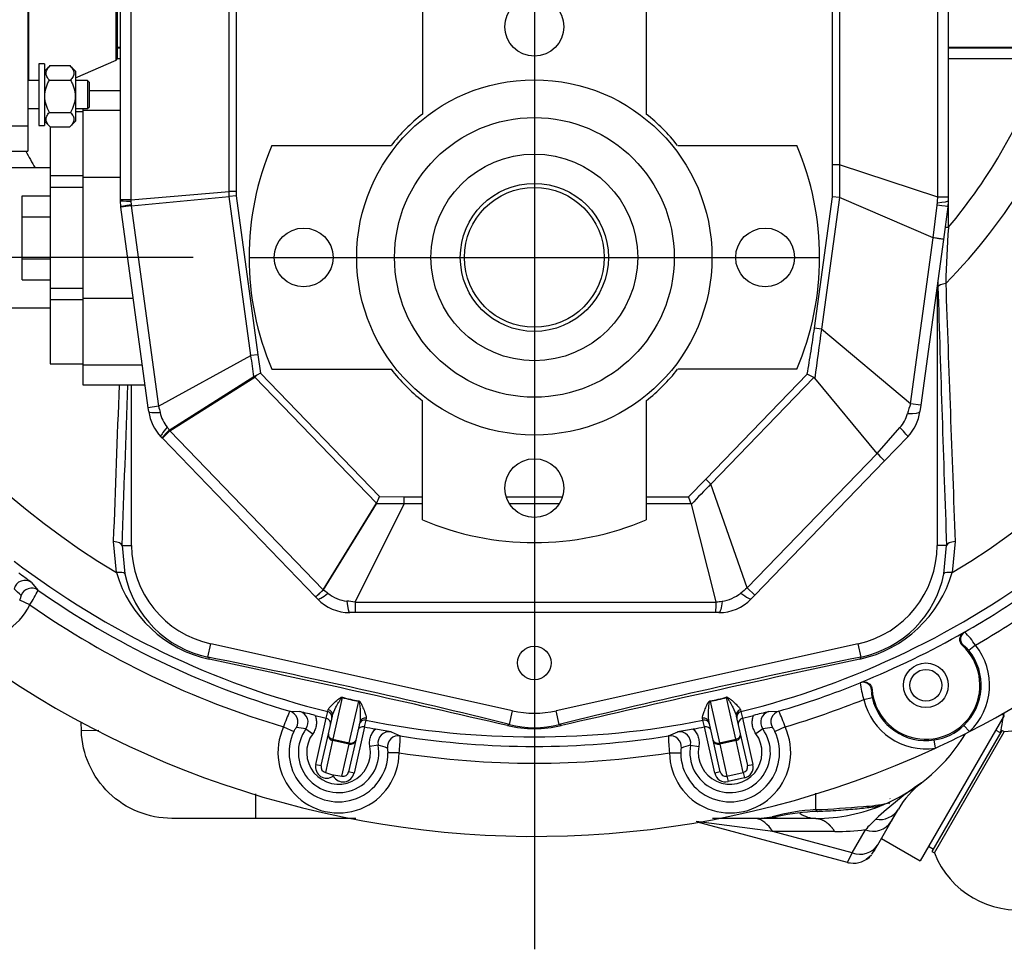
# Paper-space layout 'Layout1' of a CAD drawing. Units: millimetres. Extents: x 0 to 408, y 0 to 202.
# Drawn here: x 61 to 84, y 112 to 133 of the extents above; entities that cross this region are included whole.
import ezdxf
from ezdxf.enums import TextEntityAlignment as Align
from ezdxf.lldxf.tags import DXFTag

# ---------------------------------------------------------------- set-up
doc = ezdxf.new("R2010")
doc.units = ezdxf.units.MM
for name, color, linetype in [('13812030.2', 7, 'Continuous'), ('16514022_TORNILL', 7, 'Continuous'), ('17610013', 7, 'Continuous'), ('17612030.1', 7, 'Continuous'), ('24810901_SOPORTE', 7, 'Continuous'), ('24810913_03_TORN', 7, 'Continuous'), ('24810913_04_TUER', 7, 'Continuous'), ('24863000_TMC40', 7, 'Continuous'), ('DIAMETROM5_DIN_1', 7, 'Continuous'), ('DV1_Predeterminado', 7, 'Continuous'), ('G4L08-002_ALLCAT', 7, 'Continuous'), ('Predeterminado', 7, 'Continuous')]:
    doc.layers.add(name, color=color, linetype=linetype)
doc.styles.add('SEACAD_Arial', font='arial.ttf')
tags = doc.linetypes.add('CENTER2', pattern=[28.575, 19.05, -3.175, 3.175, -3.175]).pattern_tags.tags
tags[10:11] = [DXFTag(74, 4), DXFTag(75, 0), DXFTag(340, '0'), DXFTag(46, 0.0), DXFTag(50, 0.0), DXFTag(44, 0.0), DXFTag(45, 0.0)]
tags[8:9] = [DXFTag(74, 4), DXFTag(75, 0), DXFTag(340, '0'), DXFTag(46, 0.0), DXFTag(50, 0.0), DXFTag(44, 0.0), DXFTag(45, 0.0)]
tags[6:7] = [DXFTag(74, 4), DXFTag(75, 0), DXFTag(340, '0'), DXFTag(46, 0.0), DXFTag(50, 0.0), DXFTag(44, 0.0), DXFTag(45, 0.0)]
tags[4:5] = [DXFTag(74, 4), DXFTag(75, 0), DXFTag(340, '0'), DXFTag(46, 0.0), DXFTag(50, 0.0), DXFTag(44, 0.0), DXFTag(45, 0.0)]
tags = doc.linetypes.add('HIDDEN2', pattern=[4.7625, 3.175, -1.5875]).pattern_tags.tags
tags[6:7] = [DXFTag(74, 4), DXFTag(75, 0), DXFTag(340, '0'), DXFTag(46, 0.0), DXFTag(50, 0.0), DXFTag(44, 0.0), DXFTag(45, 0.0)]
tags[4:5] = [DXFTag(74, 4), DXFTag(75, 0), DXFTag(340, '0'), DXFTag(46, 0.0), DXFTag(50, 0.0), DXFTag(44, 0.0), DXFTag(45, 0.0)]
doc.dimstyles.new('SOLE', dxfattribs={"dimtxt": 2.6, "dimasz": 2.08, "dimexe": 1.3, "dimexo": 1.3, "dimgap": 0.65, "dimtad": 1, "dimlfac": 7.692308, "dimdsep": 46, "dimtxsty": 'SEACAD_Arial', "dimblk1": '_SE_FILLED', "dimblk2": '_SE_FILLED', "dimsah": 1, "dimcen": 1.3, "dimadec": 0, "dimazin": 0, "dimtfac": 0.7, "dimtdec": 3, "dimtmove": 0, "dimatfit": 3, "dimfxl": 1, "dimarcsym": 0})

# ---------------------------------------------------------------- blocks, each defined once
blk = doc.blocks.new('SE')
at = {"layer": '13812030.2', "color": 7, "linetype": 'HIDDEN2'}
blk.add_line((82.702, 113.782), (84.326, 116.594), dxfattribs=at)
for start, end in [(60, 98.6822), (201.3178, 278.6822)]:
    blk.add_arc((84.64, 114.538), 2.08, start, end, dxfattribs=at)
at = {"layer": '16514022_TORNILL', "color": 7, "linetype": 'HIDDEN2'}
blk.add_line((81.605, 114.939), (81.613, 114.935), dxfattribs=at)
at = {"layer": '16514022_TORNILL', "color": 7, "linetype": 'Continuous'}
blk.add_line((81.665, 115.042), (81.672, 115.038), dxfattribs=at)
at = {"layer": '17610013', "color": 7, "linetype": 'HIDDEN2'}
for p, q in [((63.784, 132.497), (63.712, 132.497)), ((89.654, 132.497), (83.024, 132.497)), ((82.764, 126.965), (82.764, 120.927)), ((64.044, 120.927), (64.044, 124.658)), ((65.819, 118.332), (65.887, 118.641)), ((72.897, 117.083), (65.887, 118.641)), ((80.932, 118.643), (73.912, 117.083)), ((65.819, 118.332), (65.819, 118.332)), ((68.618, 116.546), (68.711, 116.96)), ((78.098, 116.96), (78.191, 116.546)), ((68.566, 116.91), (68.569, 116.91)), ((69.345, 116.818), (69.252, 116.404)), ((69.451, 116.712), (69.454, 116.711)), ((77.355, 116.711), (77.358, 116.712)), ((77.557, 116.404), (77.464, 116.818)), ((78.24, 116.91), (78.243, 116.91)), ((68.452, 115.809), (68.618, 116.546)), ((78.191, 116.546), (78.357, 115.809)), ((69.252, 116.404), (69.086, 115.667)), ((77.722, 115.667), (77.557, 116.404)), ((68.731, 115.569), (68.737, 115.595))]:
    blk.add_line(p, q, dxfattribs=at)
at = {"layer": '17610013', "color": 7, "linetype": 'Continuous'}
for p, q in [((63.712, 132.495), (63.784, 132.495)), ((83.024, 132.495), (85.259, 132.495)), ((63.783, 132.236), (63.712, 132.236)), ((63.783, 131.496), (63.783, 132.236)), ((85.259, 132.236), (83.025, 132.236)), ((83.025, 132.236), (83.025, 129.024)), ((83.025, 128.937), (83.025, 128.318)), ((83.025, 128.318), (82.948, 128.318)), ((63.693, 120.297), (63.625, 121.021)), ((63.825, 120.927), (64.044, 120.927)), ((63.825, 120.927), (63.886, 120.268)), ((82.984, 120.927), (82.764, 120.927)), ((82.923, 120.268), (82.984, 120.927)), ((83.184, 121.021), (83.116, 120.297)), ((61.716, 120.066), (61.868, 119.888)), ((61.678, 119.546), (61.444, 119.656)), ((83.392, 118.911), (83.405, 118.915)), ((81.001, 118.334), (80.932, 118.643)), ((83.37, 118.604), (83.355, 118.599)), ((83.653, 118.608), (83.502, 118.486)), ((80.974, 117.734), (80.986, 117.742)), ((68.941, 117.394), (68.723, 116.423)), ((78.086, 116.423), (77.868, 117.394)), ((81.063, 117.349), (81.252, 117.392)), ((81.254, 117.578), (81.241, 117.569)), ((69.104, 116.338), (69.322, 117.308)), ((77.487, 117.308), (77.705, 116.338)), ((67.723, 117.075), (67.954, 117.068)), ((68.569, 116.91), (68.604, 117.064)), ((68.604, 117.064), (68.614, 117.112)), ((72.827, 116.768), (72.897, 117.083)), ((73.982, 116.768), (73.912, 117.083)), ((78.195, 117.112), (78.205, 117.064)), ((78.205, 117.064), (78.24, 116.91)), ((78.855, 117.068), (79.086, 117.075)), ((67.578, 116.711), (67.812, 116.602)), ((68.325, 115.837), (68.566, 116.91)), ((69.454, 116.711), (69.213, 115.638)), ((69.486, 116.866), (69.451, 116.712)), ((69.497, 116.914), (69.486, 116.866)), ((77.323, 116.866), (77.312, 116.914)), ((77.358, 116.712), (77.323, 116.866)), ((77.596, 115.638), (77.355, 116.711)), ((78.243, 116.91), (78.484, 115.837)), ((79.231, 116.711), (78.997, 116.602)), ((83.519, 116.602), (83.386, 116.743)), ((68.097, 116.666), (68.254, 116.552)), ((70.074, 116.592), (70.286, 116.5)), ((76.523, 116.5), (76.735, 116.592)), ((78.712, 116.666), (78.555, 116.552)), ((68.716, 116.392), (68.55, 115.651)), ((68.716, 116.392), (68.723, 116.423)), ((69.097, 116.306), (68.716, 116.392)), ((68.723, 116.423), (69.104, 116.338)), ((68.93, 115.565), (69.097, 116.306)), ((69.097, 116.306), (69.104, 116.338)), ((69.774, 116.289), (69.583, 116.254)), ((77.035, 116.289), (77.226, 116.254)), ((77.705, 116.338), (78.086, 116.423)), ((77.705, 116.338), (77.712, 116.306)), ((78.093, 116.392), (77.712, 116.306)), ((77.712, 116.306), (77.878, 115.565)), ((78.086, 116.423), (78.093, 116.392)), ((78.259, 115.651), (78.093, 116.392)), ((82.724, 116.215), (82.695, 116.407)), ((70.263, 116.109), (70.004, 116.11)), ((76.546, 116.109), (76.805, 116.11)), ((68.325, 115.837), (68.452, 115.809)), ((78.357, 115.809), (78.484, 115.837)), ((69.213, 115.638), (69.086, 115.667)), ((77.722, 115.667), (77.596, 115.638)), ((77.878, 115.565), (78.259, 115.651)), ((77.878, 115.565), (77.907, 115.439)), ((78.259, 115.651), (78.287, 115.525)), ((78.287, 115.525), (77.907, 115.439))]:
    blk.add_line(p, q, dxfattribs=at)
at = {"layer": '17610013', "color": 7, "linetype": 'HIDDEN2'}
for centre, radius in [((73.404, 118.197), 0.39), ((82.504, 117.677), 0.52)]:
    blk.add_circle(centre, radius, dxfattribs=at)
at = {"layer": '17610013', "color": 7, "linetype": 'Continuous'}
for centre, radius, start, end in [((73.404, 136.397), 18.803, 189.9634, 238.9035), ((73.404, 136.397), 18.803, 301.0965, 350.0409), ((73.404, 136.397), 13.395, 315.5382, 341.9737), ((73.404, 136.397), 12.563, 319.979, 340.658), ((73.404, 136.397), 13.395, 208.0868, 209.9875), ((124.772, 125.721), 41.827, 176.4404, 178.2278), ((129.999, 128.26), 47.233, 181.4216, 181.6043), ((1512.903, 176.227), 1430.784, 181.97108, 182.211272), ((1138.074, 158.911), 1055.774, 181.735463, 182.061796), ((-1366.072, 176.226), 1430.763, 357.788726, 357.934246), ((-991.265, 158.911), 1055.774, 357.938204, 358.140596), ((60.404, 120.147), 1.408, 127.974, 334.7064), ((73.404, 136.397), 19.92, 232.6405, 256.0542), ((73.404, 136.397), 19.92, 283.9458, 307.3595), ((66.474, 121.112), 2.898, 196.3395, 257.5322), ((66.324, 120.768), 2.488, 191.6032, 258.289), ((80.334, 121.112), 2.898, 282.7014, 343.6555), ((80.49, 120.763), 2.482, 281.8745, 348.4953), ((61.563, 119.857), 0.259, 53.7433, 165.9637), ((56.15, 114.37), 7.579, 45.3551, 47.0715), ((59.119, 121.194), 3.044, 327.216, 334.5972), ((73.404, 136.397), 20.53, 235.1667, 253.5118), ((73.404, 136.397), 20.53, 299.9477, 304.8333), ((82.154, 117.651), 1.779, 32.5558, 45.2978), ((82.504, 117.677), 1.479, 313.3302, 39.0124), ((34.855, -36.894), 158.284, 76.11954, 78.71885), ((112.31, -38.502), 159.93, 101.28971, 103.86623), ((82.504, 117.677), 1.284, 313.3302, 39.0124), ((-17.6, -273.12), 400.199, 76.94821, 77.96456), ((168.494, -291.483), 419.01, 102.0566, 103.02888), ((82.838, 117.959), 1.878, 186.8878, 198.9583), ((69.76, 120.154), 2.88, 253.4715, 261.2376), ((69.791, 120.29), 3.012, 253.6621, 261.047), ((77.018, 120.29), 3.012, 278.953, 286.3379), ((77.049, 120.154), 2.88, 278.7624, 286.5285), ((82.504, 117.677), 1.284, 192.8374, 278.5196), ((73.404, 136.397), 20.53, 286.4882, 291.9021), ((82.504, 117.677), 1.479, 192.8374, 278.5196), ((70.306, 115.828), 2.868, 154.2375, 162.0681), ((67.887, 116.818), 0.259, 324.0786, 74.8947), ((78.922, 116.818), 0.259, 105.1053, 215.9214), ((76.328, 115.758), 3.056, 18.1731, 25.5212), ((68.854, 116.117), 1.408, 155.0572, 359.652), ((73.404, 136.397), 19.92, 258.6549, 281.3451), ((73.404, 119.396), 2.728, 256.7193, 283.2805), ((73.404, 118.946), 2.254, 255.1499, 284.8499), ((77.954, 116.117), 1.408, 180.348, 24.9428), ((82.513, 117.66), 1.267, 278.2669, 313.5829), ((68.854, 116.117), 1.149, 155.0572, 359.652), ((67.002, 108.965), 7.778, 81.9101, 83.569), ((68.854, 116.117), 0.935, 144.1129, 10.5963), ((68.854, 116.117), 0.741, 144.1129, 10.5963), ((70.028, 116.337), 0.259, 79.8144, 190.6305), ((67.231, 116.487), 3.056, 352.8823, 0.2304), ((79.39, 116.476), 2.868, 179.5283, 187.359), ((76.78, 116.337), 0.259, 349.3695, 100.1856), ((77.954, 116.117), 1.149, 180.348, 24.9428), ((77.954, 116.117), 0.935, 169.4037, 35.8871), ((77.954, 116.117), 0.741, 169.4037, 35.8871), ((79.807, 108.965), 7.778, 96.431, 98.0899), ((67.474, 108.859), 7.778, 71.1401, 72.7991), ((79.335, 108.859), 7.778, 107.2009, 108.8599), ((73.404, 136.397), 20.53, 261.1974, 278.8026)]:
    blk.add_arc(centre, radius, start, end, dxfattribs=at)
at = {"layer": '17610013', "color": 7, "linetype": 'HIDDEN2'}
for centre, radius, start, end in [((73.404, 136.397), 22.23, 214.7086, 294.7848), ((73.404, 136.397), 22.23, 297.065, 325.0976), ((66.384, 120.927), 2.34, 180, 257.7242), ((80.424, 120.927), 2.34, 282.5288, 0), ((20.866, 65.877), 67.862, 52.98904, 53.30066), ((73.404, 136.397), 20.14, 235.0552, 253.6158), ((73.404, 136.397), 20.14, 299.7724, 304.9448), ((73.404, 136.397), 20.137, 292.1166, 299.7332), ((82.504, 117.677), 1.255, 184.5598, 47.29), ((73.404, 136.397), 20.14, 286.3842, 292.0774), ((51.182, 51.39), 67.785, 75.36235, 75.67428), ((73.404, 136.397), 20.079, 255.3068, 256.0561), ((73.404, 119.367), 2.34, 257.471, 282.5288), ((73.404, 136.397), 20.078, 283.9439, 284.6932), ((95.627, 51.39), 67.785, 104.32572, 104.63765), ((68.54, 116.785), 0.128, 348.0528, 76.7991), ((69.424, 116.586), 0.128, 77.9101, 166.6563), ((73.404, 136.397), 20.078, 258.6531, 259.4024), ((73.404, 136.397), 20.078, 280.5976, 281.3469), ((77.385, 116.586), 0.128, 13.3437, 102.0899), ((78.269, 116.785), 0.128, 103.2009, 191.9472), ((57.181, 50.044), 67.785, 79.03488, 79.34681), ((73.404, 136.397), 20.14, 261.0933, 278.9067), ((89.628, 50.044), 67.785, 100.65319, 100.96512), ((73.404, 136.397), 22.23, 294.7848, 297.065), ((69.134, 117.257), 1.709, 250.0028, 256.5602), ((69.088, 117.267), 1.709, 258.149, 264.7064)]:
    blk.add_arc(centre, radius, start, end, dxfattribs=at)
at = {"layer": '17610013', "color": 7, "linetype": 'Continuous'}
for centre, major_axis, ratio, start_param, end_param in [((83.044, 126.937), (-0.26, -0.008), 0.322131, 5.01232, 6.190992), ((63.566, 120.927), (0.26, -0.009), 0.376797, 0.09423, 1.353093), ((83.243, 120.927), (-0.26, -0.009), 0.376797, 4.930093, 6.188955), ((63.636, 120.202), (0.253, 0.059), 0.320396, 0.092136, 1.268863), ((83.173, 120.202), (-0.253, 0.059), 0.320396, 5.014323, 6.191049), ((61.719, 119.675), (0.197, 0.169), 0.994978, 0.252363, 2.084849), ((83.502, 118.746), (-0.053, 0.188), 0.994796, 0.247825, 2.115219), ((81.057, 118.081), (-0.049, 0.255), 0.314386, 0.09194, 0.586767), ((81.048, 117.553), (-0.115, 0.157), 0.994796, 4.167966, 6.03536), ((68.92, 117.3), (0.037, 0.125), 0.076984, 0.659691, 0.735722), ((77.889, 117.3), (-0.037, 0.125), 0.076984, -0.735722, -0.659691), ((69.3, 117.214), (0.02, 0.129), 0.076984, -0.735722, -0.659691), ((77.509, 117.214), (-0.02, 0.129), 0.076984, 0.659691, 0.735722), ((67.65, 116.825), (0.008, 0.26), 0.995072, 4.2154, 6.028374), ((68.572, 116.938), (0.127, -0.028), 0.999687, 0, 1.548108), ((68.584, 116.989), (0.127, -0.028), 0.974808, 0, 1.548615), ((78.225, 116.989), (0.127, 0.028), 0.974808, 1.592977, 3.141593), ((78.237, 116.938), (-0.127, -0.028), 0.999687, 4.735077, 6.283185), ((79.159, 116.825), (-0.008, 0.26), 0.995072, 0.254811, 2.067785), ((69.46, 116.739), (-0.127, 0.028), 0.999687, 4.735077, 6.283185), ((69.472, 116.789), (-0.127, 0.028), 0.974808, 4.73457, 6.283185), ((72.771, 116.515), (0.065, 0.252), 0.359541, 0.093538, 0.557497), ((74.038, 116.515), (-0.065, 0.252), 0.359539, 5.725691, 6.189647), ((77.337, 116.789), (-0.127, -0.028), 0.974808, 3.141593, 4.690208), ((77.349, 116.739), (-0.127, -0.028), 0.999687, 3.141593, 4.689701), ((68.744, 116.517), (0.127, -0.028), 0.992546, 3.141593, 4.712389), ((68.744, 116.517), (-0.127, 0.028), 0.743145, 0, 1.570796), ((70.246, 116.243), (0.103, 0.239), 0.995072, 0.254811, 2.067785), ((76.563, 116.243), (-0.103, 0.239), 0.995072, 4.2154, 6.028374), ((78.065, 116.517), (-0.127, -0.028), 0.743145, 1.570796, 3.141593), ((78.065, 116.517), (-0.127, -0.028), 0.992546, 1.570796, 3.141593), ((69.125, 116.432), (0.127, -0.028), 0.992546, 4.712389, 6.283185), ((69.125, 116.432), (-0.127, 0.028), 0.743145, 1.570796, 3.141593), ((77.684, 116.432), (-0.127, -0.028), 0.992546, 0, 1.570796), ((77.684, 116.432), (-0.127, -0.028), 0.743145, 0, 1.570796), ((68.579, 115.78), (0.057, 0.256), 0.992546, 1.570796, 3.989655), ((78.23, 115.78), (0.057, -0.256), 0.992546, 0, 1.570796), ((68.96, 115.695), (0.057, 0.256), 0.992546, 2.293531, 4.712389), ((77.849, 115.695), (-0.057, 0.256), 0.992546, 1.570796, 3.141593)]:
    blk.add_ellipse(centre, major_axis=major_axis, ratio=ratio, start_param=start_param, end_param=end_param, dxfattribs=at)
at = {"layer": '17610013', "color": 7, "linetype": 'HIDDEN2'}
for centre, major_axis, start_param, end_param in [((68.579, 115.78), (-0.029, -0.13), 4.712389, 6.283185), ((78.23, 115.78), (-0.029, 0.13), 3.141593, 4.712389), ((68.96, 115.695), (0.029, 0.13), 3.141593, 4.712389), ((77.849, 115.695), (0.029, -0.13), 4.712389, 6.283185)]:
    blk.add_ellipse(centre, major_axis=major_axis, ratio=0.97802, start_param=start_param, end_param=end_param, dxfattribs=at)
at = {"layer": '17610013', "color": 7, "linetype": 'Continuous'}
for points, knots in [([(61.444, 119.656), (61.45, 119.67), (61.456, 119.685), (61.466, 119.71), (61.469, 119.721), (61.474, 119.74), (61.476, 119.748), (61.477, 119.758), (61.477, 119.761), (61.476, 119.762)], [0, 0, 0, 0, 0.25, 0.25, 0.5, 0.5, 0.75, 0.75, 1, 1, 1, 1]), ([(83.502, 118.486), (83.495, 118.495), (83.487, 118.504), (83.472, 118.521), (83.464, 118.53), (83.441, 118.553), (83.427, 118.566), (83.403, 118.586), (83.392, 118.593), (83.377, 118.603), (83.372, 118.605), (83.37, 118.604)], [0, 0, 0, 0, 0.125, 0.125, 0.25, 0.25, 0.5, 0.5, 0.75, 0.75, 1, 1, 1, 1]), ([(68.614, 117.112), (68.618, 117.128), (68.631, 117.146), (68.658, 117.177), (68.668, 117.188), (68.691, 117.212), (68.704, 117.224), (68.745, 117.263), (68.776, 117.291), (68.828, 117.336), (68.845, 117.351), (68.875, 117.374), (68.886, 117.382), (68.904, 117.393), (68.91, 117.396), (68.921, 117.4), (68.925, 117.401), (68.934, 117.401), (68.939, 117.401), (68.943, 117.4)], [0, 0, 0, 0, 0.25, 0.25, 0.375, 0.375, 0.5, 0.5, 0.75, 0.75, 0.875, 0.875, 0.9375, 0.9375, 0.96875, 0.96875, 0.984375, 0.984375, 1, 1, 1, 1]), ([(68.711, 116.96), (68.725, 117.024), (68.757, 117.093), (68.813, 117.203), (68.834, 117.242), (68.867, 117.3), (68.879, 117.32), (68.897, 117.35), (68.904, 117.36), (68.915, 117.375), (68.918, 117.38), (68.925, 117.387), (68.927, 117.389), (68.933, 117.393), (68.937, 117.395), (68.941, 117.394)], [0, 0, 0, 0, 0.5, 0.5, 0.75, 0.75, 0.875, 0.875, 0.9375, 0.9375, 0.96875, 0.96875, 0.984375, 0.984375, 1, 1, 1, 1]), ([(77.866, 117.4), (77.87, 117.401), (77.875, 117.401), (77.884, 117.401), (77.888, 117.4), (77.899, 117.396), (77.905, 117.392), (77.923, 117.382), (77.933, 117.374), (77.963, 117.351), (77.981, 117.336), (78.033, 117.291), (78.064, 117.262), (78.118, 117.211), (78.142, 117.188), (78.178, 117.147), (78.191, 117.128), (78.195, 117.112)], [0, 0, 0, 0, 0.015625, 0.015625, 0.03125, 0.03125, 0.0625, 0.0625, 0.125, 0.125, 0.25, 0.25, 0.5, 0.5, 0.75, 0.75, 1, 1, 1, 1]), ([(77.868, 117.394), (77.872, 117.395), (77.876, 117.393), (77.882, 117.389), (77.884, 117.387), (77.891, 117.38), (77.894, 117.375), (77.905, 117.36), (77.912, 117.35), (77.93, 117.32), (77.942, 117.3), (77.975, 117.242), (77.996, 117.203), (78.052, 117.093), (78.084, 117.024), (78.098, 116.96)], [0, 0, 0, 0, 0.015625, 0.015625, 0.03125, 0.03125, 0.0625, 0.0625, 0.125, 0.125, 0.25, 0.25, 0.5, 0.5, 1, 1, 1, 1]), ([(81.241, 117.569), (81.239, 117.568), (81.238, 117.563), (81.235, 117.545), (81.235, 117.532), (81.236, 117.509), (81.236, 117.5), (81.238, 117.481), (81.239, 117.471), (81.243, 117.439), (81.247, 117.415), (81.252, 117.392)], [0, 0, 0, 0, 0.25, 0.25, 0.5, 0.5, 0.625, 0.625, 0.75, 0.75, 1, 1, 1, 1]), ([(69.322, 117.315), (69.327, 117.314), (69.331, 117.312), (69.339, 117.308), (69.342, 117.305), (69.35, 117.297), (69.355, 117.291), (69.366, 117.274), (69.372, 117.263), (69.39, 117.229), (69.399, 117.207), (69.427, 117.145), (69.443, 117.106), (69.47, 117.036), (69.481, 117.006), (69.496, 116.952), (69.5, 116.93), (69.497, 116.914)], [0, 0, 0, 0, 0.015625, 0.015625, 0.03125, 0.03125, 0.0625, 0.0625, 0.125, 0.125, 0.25, 0.25, 0.5, 0.5, 0.75, 0.75, 1, 1, 1, 1]), ([(69.322, 117.308), (69.326, 117.308), (69.329, 117.304), (69.332, 117.298), (69.333, 117.295), (69.336, 117.286), (69.337, 117.28), (69.341, 117.262), (69.343, 117.25), (69.347, 117.215), (69.349, 117.192), (69.354, 117.125), (69.356, 117.082), (69.36, 116.957), (69.359, 116.882), (69.345, 116.818)], [0, 0, 0, 0, 0.015625, 0.015625, 0.03125, 0.03125, 0.0625, 0.0625, 0.125, 0.125, 0.25, 0.25, 0.5, 0.5, 1, 1, 1, 1]), ([(77.312, 116.914), (77.309, 116.93), (77.312, 116.952), (77.324, 116.992), (77.328, 117.006), (77.339, 117.037), (77.346, 117.054), (77.366, 117.106), (77.382, 117.145), (77.41, 117.207), (77.419, 117.229), (77.436, 117.263), (77.443, 117.274), (77.454, 117.291), (77.459, 117.297), (77.467, 117.305), (77.47, 117.308), (77.478, 117.312), (77.482, 117.314), (77.487, 117.315)], [0, 0, 0, 0, 0.25, 0.25, 0.375, 0.375, 0.5, 0.5, 0.75, 0.75, 0.875, 0.875, 0.9375, 0.9375, 0.96875, 0.96875, 0.984375, 0.984375, 1, 1, 1, 1]), ([(77.464, 116.818), (77.45, 116.882), (77.449, 116.957), (77.453, 117.082), (77.455, 117.125), (77.46, 117.192), (77.462, 117.215), (77.466, 117.25), (77.468, 117.262), (77.471, 117.28), (77.473, 117.286), (77.476, 117.295), (77.477, 117.298), (77.48, 117.304), (77.483, 117.308), (77.487, 117.308)], [0, 0, 0, 0, 0.5, 0.5, 0.75, 0.75, 0.875, 0.875, 0.9375, 0.9375, 0.96875, 0.96875, 0.984375, 0.984375, 1, 1, 1, 1]), ([(68.312, 116.975), (68.325, 116.94), (68.333, 116.904), (68.339, 116.849), (68.34, 116.83), (68.34, 116.793), (68.339, 116.774), (68.331, 116.72), (68.321, 116.683), (68.294, 116.614), (68.276, 116.582), (68.254, 116.552)], [0, 0, 0, 0, 0.25, 0.25, 0.375, 0.375, 0.5, 0.5, 0.75, 0.75, 1, 1, 1, 1]), ([(78.555, 116.552), (78.533, 116.582), (78.515, 116.614), (78.488, 116.683), (78.478, 116.72), (78.47, 116.774), (78.469, 116.793), (78.469, 116.83), (78.469, 116.849), (78.476, 116.904), (78.484, 116.94), (78.497, 116.975)], [0, 0, 0, 0, 0.25, 0.25, 0.5, 0.5, 0.625, 0.625, 0.75, 0.75, 1, 1, 1, 1]), ([(67.873, 116.694), (67.87, 116.694), (67.863, 116.687), (67.846, 116.663), (67.84, 116.653), (67.826, 116.63), (67.819, 116.616), (67.812, 116.602)], [0, 0, 0, 0, 0.5, 0.5, 0.75, 0.75, 1, 1, 1, 1]), ([(69.583, 116.254), (69.576, 116.29), (69.574, 116.327), (69.578, 116.401), (69.585, 116.438), (69.602, 116.491), (69.608, 116.508), (69.624, 116.542), (69.633, 116.559), (69.662, 116.606), (69.685, 116.635), (69.712, 116.661)], [0, 0, 0, 0, 0.25, 0.25, 0.5, 0.5, 0.625, 0.625, 0.75, 0.75, 1, 1, 1, 1]), ([(77.097, 116.661), (77.124, 116.635), (77.147, 116.606), (77.176, 116.559), (77.185, 116.542), (77.201, 116.508), (77.207, 116.491), (77.224, 116.438), (77.231, 116.401), (77.235, 116.327), (77.233, 116.29), (77.226, 116.254)], [0, 0, 0, 0, 0.25, 0.25, 0.375, 0.375, 0.5, 0.5, 0.75, 0.75, 1, 1, 1, 1]), ([(78.997, 116.602), (78.99, 116.616), (78.983, 116.63), (78.969, 116.653), (78.963, 116.663), (78.952, 116.679), (78.947, 116.685), (78.94, 116.692), (78.937, 116.694), (78.936, 116.694)], [0, 0, 0, 0, 0.25, 0.25, 0.5, 0.5, 0.75, 0.75, 1, 1, 1, 1]), ([(70.004, 116.11), (70.004, 116.126), (70.003, 116.141), (70.001, 116.168), (69.999, 116.18), (69.996, 116.199), (69.994, 116.206), (69.991, 116.216), (69.989, 116.219), (69.988, 116.22)], [0, 0, 0, 0, 0.25, 0.25, 0.5, 0.5, 0.75, 0.75, 1, 1, 1, 1]), ([(76.821, 116.22), (76.818, 116.219), (76.814, 116.208), (76.809, 116.18), (76.808, 116.168), (76.806, 116.141), (76.805, 116.126), (76.805, 116.11)], [0, 0, 0, 0, 0.5, 0.5, 0.75, 0.75, 1, 1, 1, 1])]:
    blk.add_open_spline(points, degree=3, knots=knots, dxfattribs=at)
at = {"layer": '17610013', "color": 7, "linetype": 'HIDDEN2'}
for points, knots in [([(83.355, 118.599), (83.344, 118.609), (83.334, 118.621), (83.317, 118.646), (83.31, 118.66), (83.294, 118.703), (83.291, 118.734), (83.298, 118.794), (83.309, 118.824), (83.342, 118.875), (83.365, 118.896), (83.392, 118.911)], [0, 0, 0, 0, 0.125, 0.125, 0.25, 0.25, 0.5, 0.5, 0.75, 0.75, 1, 1, 1, 1]), ([(65.819, 118.332), (65.825, 118.328), (65.831, 118.323), (65.841, 118.306), (65.845, 118.295), (65.848, 118.283)], [0, 0, 0, 0, 0.5, 0.5, 1, 1, 1, 1]), ([(80.986, 117.742), (81, 117.748), (81.015, 117.752), (81.045, 117.756), (81.06, 117.757), (81.106, 117.753), (81.136, 117.744), (81.188, 117.712), (81.21, 117.69), (81.242, 117.638), (81.251, 117.608), (81.254, 117.578)], [0, 0, 0, 0, 0.125, 0.125, 0.25, 0.25, 0.5, 0.5, 0.75, 0.75, 1, 1, 1, 1])]:
    blk.add_open_spline(points, degree=3, knots=knots, dxfattribs=at)
at = {"layer": '17612030.1', "color": 7, "linetype": 'HIDDEN2'}
blk.add_line((84.314, 117.028), (84.312, 117.016), dxfattribs=at)
at = {"layer": '17612030.1', "color": 7, "linetype": 'Continuous'}
blk.add_ellipse((85.207, 116.854), major_axis=(-0.895, 0.162), ratio=0.479381, start_param=6.254388, end_param=6.282936, dxfattribs=at)
at = {"layer": '17612030.1', "color": 7, "linetype": 'HIDDEN2'}
blk.add_open_spline([(84.312, 117.016), (84.299, 116.946), (84.273, 116.803), (84.246, 116.656), (84.231, 116.572)], degree=3, knots=[0, 0, 0, 0, 0.0537212, 0.1290517, 0.1290517, 0.1290517, 0.1290517], dxfattribs=at)
at = {"layer": '24810901_SOPORTE', "color": 7, "linetype": 'Continuous'}
for p, q in [((63.682, 132.209), (63.682, 135.877)), ((61.648, 134.382), (61.648, 131.73))]:
    blk.add_line(p, q, dxfattribs=at)
at = {"layer": '24810901_SOPORTE', "color": 7, "linetype": 'HIDDEN2'}
for p, q in [((63.712, 135.877), (63.712, 132.236)), ((61.632, 135.227), (61.632, 130.677)), ((62.737, 131.794), (63.682, 132.209)), ((61.112, 130.677), (61.632, 130.677)), ((61.632, 130.677), (61.632, 130.091)), ((61.112, 130.091), (61.632, 130.091))]:
    blk.add_line(p, q, dxfattribs=at)
blk.add_ellipse((62.672, 132.236), major_axis=(-1.04, 0), ratio=0.108225, start_param=2.900002, end_param=3.141593, dxfattribs=at)
at = {"layer": '24810913_03_TORN', "color": 7, "linetype": 'HIDDEN2'}
for p, q in [((61.892, 131.73), (61.632, 131.73)), ((63.023, 131.73), (62.737, 131.73)), ((63.023, 131.73), (63.023, 131.08)), ((63.062, 131.691), (63.023, 131.73)), ((63.062, 131.119), (63.062, 131.691)), ((63.023, 131.08), (63.062, 131.119)), ((61.632, 131.08), (61.892, 131.08)), ((62.737, 131.08), (63.023, 131.08))]:
    blk.add_line(p, q, dxfattribs=at)
at = {"layer": '24810913_04_TUER', "color": 7, "linetype": 'HIDDEN2'}
for p, q in [((62.152, 132.081), (62.022, 131.951)), ((62.152, 132.081), (62.607, 132.081)), ((62.737, 131.951), (62.607, 132.081)), ((62.737, 131.951), (62.737, 130.785)), ((62.134, 131.743), (62.625, 131.743)), ((62.134, 130.992), (62.625, 130.992)), ((62.022, 130.785), (62.152, 130.655)), ((62.607, 130.655), (62.737, 130.785)), ((62.152, 130.655), (62.607, 130.655))]:
    blk.add_line(p, q, dxfattribs=at)
for points, knots in [([(62.134, 131.743), (62.11, 131.77), (62.09, 131.797), (62.069, 131.84), (62.064, 131.854), (62.057, 131.883), (62.056, 131.898), (62.059, 131.942), (62.07, 131.971), (62.095, 132.013), (62.105, 132.027), (62.127, 132.054), (62.139, 132.068), (62.152, 132.081)], [0, 0, 0, 0, 0.25, 0.25, 0.375, 0.375, 0.5, 0.5, 0.75, 0.75, 0.875, 0.875, 1, 1, 1, 1]), ([(62.607, 132.081), (62.634, 132.054), (62.656, 132.028), (62.681, 131.986), (62.688, 131.972), (62.698, 131.943), (62.702, 131.928), (62.705, 131.884), (62.698, 131.855), (62.678, 131.812), (62.669, 131.798), (62.649, 131.77), (62.638, 131.756), (62.625, 131.743)], [0, 0, 0, 0, 0.25, 0.25, 0.375, 0.375, 0.5, 0.5, 0.75, 0.75, 0.875, 0.875, 1, 1, 1, 1]), ([(62.134, 130.992), (62.103, 131.05), (62.075, 131.111), (62.046, 131.205), (62.038, 131.237), (62.027, 131.302), (62.024, 131.335), (62.024, 131.434), (62.036, 131.499), (62.066, 131.594), (62.078, 131.625), (62.104, 131.685), (62.119, 131.714), (62.134, 131.743)], [0, 0, 0, 0, 0.25, 0.25, 0.375, 0.375, 0.5, 0.5, 0.75, 0.75, 0.875, 0.875, 1, 1, 1, 1]), ([(62.625, 131.743), (62.641, 131.714), (62.656, 131.685), (62.682, 131.625), (62.694, 131.594), (62.724, 131.499), (62.735, 131.434), (62.735, 131.335), (62.733, 131.302), (62.722, 131.237), (62.714, 131.205), (62.684, 131.111), (62.657, 131.05), (62.625, 130.992)], [0, 0, 0, 0, 0.125, 0.125, 0.25, 0.25, 0.5, 0.5, 0.625, 0.625, 0.75, 0.75, 1, 1, 1, 1]), ([(62.152, 130.655), (62.126, 130.681), (62.104, 130.708), (62.079, 130.749), (62.072, 130.764), (62.062, 130.792), (62.058, 130.807), (62.055, 130.851), (62.062, 130.88), (62.082, 130.923), (62.091, 130.938), (62.111, 130.965), (62.122, 130.979), (62.134, 130.992)], [0, 0, 0, 0, 0.25, 0.25, 0.375, 0.375, 0.5, 0.5, 0.75, 0.75, 0.875, 0.875, 1, 1, 1, 1]), ([(62.625, 130.992), (62.65, 130.966), (62.67, 130.938), (62.691, 130.896), (62.696, 130.881), (62.702, 130.852), (62.704, 130.837), (62.701, 130.793), (62.69, 130.765), (62.665, 130.723), (62.655, 130.709), (62.633, 130.681), (62.621, 130.668), (62.607, 130.655)], [0, 0, 0, 0, 0.25, 0.25, 0.375, 0.375, 0.5, 0.5, 0.75, 0.75, 0.875, 0.875, 1, 1, 1, 1])]:
    blk.add_open_spline(points, degree=3, knots=knots, dxfattribs=at)
at = {"layer": '24863000_TMC40', "color": 7, "linetype": 'Continuous'}
for p, q in [((82.781, 129.021), (82.781, 138.226)), ((64.028, 138.166), (64.028, 128.961)), ((80.333, 129.773), (80.333, 137.086)), ((80.496, 137.086), (80.496, 129.773)), ((66.313, 129.151), (66.313, 136.465)), ((66.476, 136.465), (66.476, 129.151)), ((63.784, 131.035), (62.913, 131.035)), ((80.496, 129.773), (80.333, 129.773)), ((82.781, 129.021), (80.496, 129.773)), ((62.913, 129.517), (62.152, 129.517)), ((63.784, 129.483), (62.913, 129.483)), ((64.028, 128.961), (66.313, 129.151)), ((66.476, 129.151), (66.313, 129.151)), ((66.476, 129.151), (66.476, 129.051)), ((64.028, 128.961), (63.784, 128.961)), ((64.029, 128.929), (64.035, 128.845)), ((64.035, 128.845), (64.037, 128.823)), ((66.819, 125.339), (66.314, 129.04)), ((66.476, 129.051), (66.98, 125.36)), ((79.913, 125.976), (80.33, 129.028)), ((80.492, 129.016), (80.074, 125.954)), ((82.671, 128.077), (82.767, 128.838)), ((83.024, 129.021), (82.781, 129.021)), ((64.037, 128.821), (64.673, 124.162)), ((82.144, 124.222), (82.67, 128.077)), ((62.913, 126.637), (62.152, 126.637)), ((80.074, 125.954), (79.913, 125.976)), ((82.144, 124.222), (80.074, 125.954)), ((64.673, 124.162), (66.819, 125.339)), ((66.98, 125.36), (66.819, 125.339)), ((66.98, 125.36), (67.042, 124.931)), ((64.296, 125.12), (62.913, 125.12)), ((64.936, 123.588), (66.905, 124.84)), ((66.905, 124.84), (66.89, 124.855)), ((66.905, 124.84), (66.952, 124.886)), ((69.734, 121.908), (66.905, 124.84)), ((67.042, 124.931), (69.808, 122.066)), ((77.389, 122.468), (79.748, 124.911)), ((79.899, 124.834), (77.506, 122.355)), ((64.673, 124.162), (64.431, 124.129)), ((82.386, 124.189), (82.144, 124.222)), ((64.936, 123.588), (64.761, 123.419)), ((64.919, 123.608), (64.936, 123.588)), ((64.936, 123.588), (68.498, 119.899)), ((81.371, 123.067), (81.9, 123.667)), ((78.352, 119.942), (81.37, 123.068)), ((76.983, 122.058), (77.389, 122.468)), ((77.506, 122.355), (77.389, 122.468)), ((78.352, 119.942), (77.506, 122.355)), ((69.808, 122.066), (70.38, 122.058)), ((70.38, 122.058), (70.804, 122.058)), ((70.38, 121.896), (70.38, 122.058)), ((72.752, 122.058), (74.057, 122.058)), ((76.004, 122.058), (76.983, 122.058)), ((68.498, 119.899), (69.734, 121.908)), ((69.237, 119.611), (70.38, 121.896)), ((69.734, 121.908), (69.743, 121.916)), ((69.738, 121.905), (69.734, 121.908)), ((70.804, 121.896), (70.38, 121.896)), ((73.982, 121.896), (72.827, 121.896)), ((77.049, 121.896), (76.004, 121.896)), ((78.352, 119.942), (78.528, 119.773)), ((68.498, 119.899), (68.368, 119.773)), ((68.498, 119.899), (68.503, 119.895)), ((69.237, 119.611), (77.632, 119.611)), ((69.237, 119.611), (69.237, 119.367))]:
    blk.add_line(p, q, dxfattribs=at)
at = {"layer": '24863000_TMC40', "color": 7, "linetype": 'HIDDEN2'}
for p, q in [((83.024, 138.226), (83.024, 129.021)), ((63.784, 128.961), (63.784, 138.166)), ((70.804, 133.721), (70.804, 130.953)), ((76.004, 133.721), (76.004, 130.953)), ((63.784, 131.496), (63.062, 131.496)), ((62.913, 131.002), (62.737, 131.002)), ((62.913, 131.08), (62.913, 131.035)), ((62.913, 131.035), (62.913, 129.483)), ((62.152, 130.655), (62.152, 129.517)), ((67.306, 130.222), (70.074, 130.222)), ((76.735, 130.222), (79.503, 130.222)), ((62.152, 129.702), (60.722, 129.702)), ((62.152, 129.517), (62.152, 129.247)), ((62.913, 129.483), (62.913, 126.67)), ((62.152, 129.247), (62.152, 126.907)), ((62.913, 129.247), (62.152, 129.247)), ((61.502, 129.053), (62.152, 129.053)), ((61.502, 128.565), (61.502, 129.053)), ((63.784, 128.94), (63.784, 128.961)), ((63.794, 128.8), (63.784, 128.94)), ((64.037, 128.821), (66.313, 129.04)), ((66.314, 129.04), (66.313, 129.04)), ((66.476, 129.051), (66.314, 129.04)), ((80.492, 129.016), (80.33, 129.028)), ((80.497, 129.015), (80.492, 129.016)), ((82.67, 128.077), (80.497, 129.015)), ((83.024, 128.94), (83.015, 128.8)), ((83.024, 129.021), (83.024, 128.94)), ((63.796, 128.788), (63.794, 128.8)), ((64.037, 128.821), (63.796, 128.788)), ((64.431, 124.129), (63.796, 128.788)), ((83.015, 128.8), (82.911, 128.042)), ((61.502, 128.565), (62.152, 128.565)), ((61.502, 127.589), (61.502, 128.565)), ((82.911, 128.042), (82.386, 124.189)), ((82.67, 128.077), (82.671, 128.077)), ((61.502, 127.589), (62.152, 127.589)), ((61.502, 127.102), (61.502, 127.589)), ((61.502, 127.102), (62.152, 127.102)), ((62.152, 126.907), (62.152, 126.637)), ((62.152, 126.907), (62.913, 126.907)), ((62.152, 126.637), (62.152, 125.152)), ((64.085, 126.67), (62.913, 126.67)), ((62.913, 126.67), (62.913, 125.12)), ((60.722, 126.452), (62.152, 126.452)), ((62.152, 125.152), (62.913, 125.152)), ((62.913, 125.12), (62.913, 124.658)), ((67.306, 125.022), (70.074, 125.022)), ((79.503, 125.022), (76.735, 125.022)), ((64.921, 123.61), (66.884, 124.851)), ((66.89, 124.855), (66.884, 124.851)), ((66.952, 124.886), (66.89, 124.855)), ((67.042, 124.931), (66.952, 124.886)), ((79.899, 124.834), (79.748, 124.911)), ((79.923, 124.815), (79.899, 124.834)), ((81.37, 123.068), (79.923, 124.815)), ((62.913, 124.658), (64.359, 124.658)), ((70.804, 121.523), (70.804, 124.292)), ((76.004, 124.292), (76.004, 121.523)), ((64.444, 124.037), (64.431, 124.129)), ((82.386, 124.189), (82.365, 124.037)), ((64.921, 123.61), (64.919, 123.608)), ((64.756, 123.424), (64.726, 123.455)), ((64.761, 123.419), (64.756, 123.424)), ((68.317, 119.736), (64.761, 123.419)), ((82.083, 123.455), (81.539, 122.892)), ((81.539, 122.892), (78.528, 119.773)), ((81.37, 123.068), (81.371, 123.067)), ((68.505, 119.898), (69.732, 121.895)), ((69.732, 121.895), (69.738, 121.905)), ((69.738, 121.905), (69.743, 121.916)), ((77.053, 121.884), (77.049, 121.896)), ((77.631, 119.615), (77.053, 121.884)), ((68.366, 119.685), (68.317, 119.736)), ((68.503, 119.895), (68.505, 119.898)), ((78.528, 119.773), (78.443, 119.685)), ((77.632, 119.611), (77.631, 119.615)), ((69.237, 119.367), (69.114, 119.367)), ((77.619, 119.367), (69.237, 119.367)), ((77.694, 119.367), (77.619, 119.367))]:
    blk.add_line(p, q, dxfattribs=at)
for centre, radius in [((73.404, 132.985), 0.683), ((73.404, 127.622), 4.128), ((73.404, 127.622), 3.25), ((73.404, 127.622), 2.402), ((73.404, 127.622), 1.625), ((68.042, 127.622), 0.683), ((78.767, 127.622), 0.683), ((73.404, 122.26), 0.683)]:
    blk.add_circle(centre, radius, dxfattribs=at)
at = {"layer": '24863000_TMC40', "color": 7, "linetype": 'Continuous'}
blk.add_circle((73.404, 127.622), 1.721, dxfattribs=at)
at = {"layer": '24863000_TMC40', "color": 7, "linetype": 'HIDDEN2'}
for centre, radius, start, end in [((73.404, 127.622), 4.225, 127.9799, 142.0201), ((73.404, 127.622), 4.225, 37.9799, 52.0201), ((73.404, 127.622), 6.63, 156.9112, 203.0888), ((73.404, 127.622), 6.63, 336.9112, 23.0888), ((73.404, 127.622), 4.225, 217.9799, 232.0201), ((73.404, 127.622), 4.225, 307.9799, 322.0201), ((65.474, 124.177), 1.04, 187.7707, 223.9949), ((81.334, 124.177), 1.04, 316.0051, 352.2293), ((79.806, 121.393), 2.291, 40.86, 46.9403), ((-26.92, 164.619), 105.675, 336.16561, 336.25415), ((-20.616, 82.126), 105.453, 22.15644, 22.25175), ((73.404, 127.622), 6.63, 246.9112, 293.0888), ((69.114, 120.407), 1.04, 223.9949, 270), ((64.704, 123.97), 5.571, 311.1143, 312.9879), ((77.694, 120.407), 1.04, 270, 316.0051), ((76.147, 119.565), 1.485, 352.3414, 1.7752)]:
    blk.add_arc(centre, radius, start, end, dxfattribs=at)
at = {"layer": '24863000_TMC40', "color": 7, "linetype": 'Continuous'}
for centre, radius, start, end in [((683.657, 130.246), 603.162, 180.04494, 180.116881), ((4.965, 129.129), 61.348, 359.9162, 0.02066), ((77.771, 129.22), 13.745, 181.08, 181.2145), ((82.376, 128.887), 0.394, 352.8162, 359.5462), ((81.891, 128.966), 0.882, 354.6782, 355.3592), ((57.744, 130.92), 25.108, 355.3731, 355.6625), ((64.002, 128.819), 0.0355, 2.7936, 7.1823), ((221.769, 106.496), 143.024, 172.18078, 172.6409), ((-5.59, 115.356), 73.093, 7.46396, 7.8493), ((113.331, 135.295), 49.916, 192.8874, 193.0567), ((97.064, 119.793), 15.564, 163.4666, 164.3486), ((65.571, 124.22), 0.888, 193.1473, 217.9356), ((81.264, 124.224), 0.846, 318.7701, 344.0281), ((87.256, 141.122), 28.382, 217.9318, 218.0975), ((137.206, 64.528), 83.116, 135.91301, 136.36327), ((70.247, 39.227), 82.669, 89.90768, 90.35657), ((104.551, 87.726), 41.524, 129.119, 129.3848), ((120.08, 184.462), 82.634, 231.38131, 231.4714), ((69.15, 120.499), 0.871, 231.4745, 263.1697), ((77.653, 120.495), 0.87, 277.4358, 309.1653), ((64.09, 76.798), 43.122, 83.146, 83.4009), ((67.974, 194.542), 75.547, 277.34434, 277.44736)]:
    blk.add_arc(centre, radius, start, end, dxfattribs=at)
for centre, major_axis, ratio, start_param, end_param in [((64.434, 128.94), (0.65, 0), 0.023466, 3.141593, 4.038921), ((64.438, 128.888), (0.644, 0.088), 0.02394, 2.244337, 3.141593), ((82.371, 128.888), (0.644, -0.088), 0.00776, 0, 0.910149), ((82.374, 128.94), (0.65, 0), 0.089594, 5.367751, 6.283185), ((65.088, 124.125), (0.644, 0.088), 0.103129, 3.141593, 4.063723), ((81.721, 124.125), (0.644, -0.088), 0.156841, 5.320539, 6.283185), ((65.194, 123.906), (0.468, 0.451), 0.111914, 2.221252, 3.141593), ((81.615, 123.906), (-0.468, 0.451), 0.048501, 3.141593, 4.103385), ((68.834, 120.136), (0.468, 0.451), 0.137357, 3.141593, 4.078377), ((77.975, 120.136), (-0.468, 0.451), 0.13099, 2.20166, 3.141593), ((69.114, 120.017), (0, 0.65), 0.130527, 2.202003, 3.141593)]:
    blk.add_ellipse(centre, major_axis=major_axis, ratio=ratio, start_param=start_param, end_param=end_param, dxfattribs=at)
for points, knots in [([(80.33, 129.028), (80.331, 129.248), (80.332, 129.467), (80.333, 129.687), (80.333, 129.716), (80.333, 129.744), (80.333, 129.773)], [0, 0, 0, 0, 0.88541, 0.88541, 0.88541, 1, 1, 1, 1]), ([(79.748, 124.911), (79.777, 125.088), (79.806, 125.265), (79.863, 125.62), (79.889, 125.798), (79.913, 125.976)], [0, 0, 0, 0, 0.5, 0.5, 1, 1, 1, 1]), ([(77.766, 119.632), (77.758, 119.551), (77.747, 119.483), (77.722, 119.391), (77.708, 119.367), (77.694, 119.367)], [0, 0, 0, 0, 0.5, 0.5, 1, 1, 1, 1])]:
    blk.add_open_spline(points, degree=3, knots=knots, dxfattribs=at)
at = {"layer": '24863000_TMC40', "color": 7, "linetype": 'HIDDEN2'}
for points, knots in [([(82.911, 128.042), (82.911, 128.042), (82.91, 128.042), (82.905, 128.043), (82.901, 128.044), (82.885, 128.046), (82.869, 128.049), (82.828, 128.055), (82.802, 128.058), (82.742, 128.067), (82.708, 128.072), (82.671, 128.077)], [0, 0, 0, 0, 0.125, 0.125, 0.25, 0.25, 0.5, 0.5, 0.75, 0.75, 1, 1, 1, 1]), ([(64.919, 123.608), (64.892, 123.581), (64.868, 123.556), (64.827, 123.512), (64.809, 123.493), (64.781, 123.461), (64.771, 123.449), (64.761, 123.435), (64.758, 123.432), (64.756, 123.427), (64.755, 123.425), (64.756, 123.424)], [0, 0, 0, 0, 0.25, 0.25, 0.5, 0.5, 0.75, 0.75, 0.875, 0.875, 1, 1, 1, 1]), ([(68.368, 119.773), (68.352, 119.76), (68.34, 119.75), (68.327, 119.74), (68.324, 119.738), (68.319, 119.736), (68.318, 119.735), (68.317, 119.736)], [0, 0, 0, 0, 0.5, 0.5, 0.75, 0.75, 1, 1, 1, 1])]:
    blk.add_open_spline(points, degree=3, knots=knots, dxfattribs=at)
at = {"layer": 'DIAMETROM5_DIN_1', "color": 7, "linetype": 'HIDDEN2'}
for p, q in [((61.892, 132.12), (61.892, 130.69)), ((62.022, 132.12), (61.892, 132.12)), ((62.022, 132.12), (62.022, 130.69)), ((61.892, 130.69), (62.022, 130.69))]:
    blk.add_line(p, q, dxfattribs=at)
at = {"layer": 'DV1_Predeterminado', "color": 7, "linetype": 'CENTER2'}
for p, q in [((73.404, 187.129), (73.404, 111.541)), ((66.774, 127.622), (80.034, 127.622))]:
    blk.add_line(p, q, dxfattribs=at)
at = {"layer": 'G4L08-002_ALLCAT', "color": 7, "linetype": 'HIDDEN2'}
for p, q in [((84.32, 116.974), (82.37, 113.596)), ((84.32, 116.974), (84.269, 117.003)), ((62.877, 116.616), (62.87, 116.822)), ((84.27, 116.628), (82.645, 113.813)), ((84.238, 116.571), (84.125, 116.636)), ((84.328, 116.594), (84.27, 116.628)), ((82.401, 115.412), (82.404, 115.415)), ((81.658, 114.963), (81.634, 114.922)), ((81.696, 114.509), (81.865, 114.801)), ((81.816, 114.717), (81.696, 114.509)), ((66.933, 114.583), (64.982, 114.583)), ((69.258, 114.583), (66.933, 114.583)), ((80.68, 113.558), (77.194, 114.493)), ((78.638, 114.583), (77.545, 114.583)), ((78.638, 114.583), (78.682, 114.589)), ((79.944, 114.583), (78.664, 114.583)), ((78.673, 114.584), (79.058, 114.627)), ((81.386, 113.972), (81.696, 114.509)), ((81.347, 113.903), (81.386, 113.972)), ((81.47, 114.116), (82.37, 113.596)), ((81.116, 113.634), (81.243, 113.739)), ((81.25, 113.75), (81.347, 113.903)), ((81.296, 113.817), (81.324, 113.864)), ((82.565, 113.934), (82.678, 113.869)), ((82.645, 113.813), (82.703, 113.78)), ((80.68, 113.558), (80.682, 113.562))]:
    blk.add_line(p, q, dxfattribs=at)
at = {"layer": 'G4L08-002_ALLCAT', "color": 7, "linetype": 'Continuous'}
for p, q in [((63.284, 116.623), (62.877, 116.616)), ((66.933, 114.583), (66.933, 115.153)), ((79.944, 114.786), (79.944, 115.166)), ((78.947, 114.278), (77.165, 114.509)), ((78.682, 114.589), (78.929, 114.622)), ((80.385, 114.278), (78.947, 114.278)), ((80.79, 113.785), (78.947, 114.278)), ((80.79, 113.785), (81.1, 114.321)), ((80.682, 113.562), (80.79, 113.785))]:
    blk.add_line(p, q, dxfattribs=at)
at = {"layer": 'G4L08-002_ALLCAT', "color": 7, "linetype": 'HIDDEN2'}
blk.add_circle((82.504, 117.677), 0.37, dxfattribs=at)
for centre, radius, start, end in [((79.944, 118.639), 4.056, 294.1795, 329.0347), ((83.666, 113.761), 2.08, 127.3415, 149.9997), ((79.944, 118.639), 4.056, 270, 292.998), ((80.292, 108.731), 6.024, 92.9503, 101.8223), ((80.821, 114.086), 0.546, 304.4078, 320.6301), ((80.821, 114.086), 0.546, 255, 260.1429), ((80.824, 114.089), 0.546, 254.9105, 311.1762)]:
    blk.add_arc(centre, radius, start, end, dxfattribs=at)
at = {"layer": 'G4L08-002_ALLCAT', "color": 7, "linetype": 'Continuous'}
for centre, radius, start, end in [((87.554, 107.839), 9.16, 124.2515, 132.7403), ((80.889, 117.998), 3.142, 273.011, 283.1809), ((81.238, 115.601), 0.754, 272.2907, 292.7164), ((80.243, 109.719), 5.076, 93.3719, 104.9932), ((79.95, 115.222), 0.639, 233.9951, 269.5095), ((78.818, 139.905), 25.144, 272.5662, 275.1012), ((81.432, 115.064), 0.506, 259.1995, 328.7249), ((78.974, 115.111), 0.491, 264.8296, 279.884), ((86.69, 109.152), 7.614, 134.6746, 137.2436), ((81.283, 114.778), 0.493, 248.1077, 326.8238), ((80.385, 120.279), 6, 269.9967, 276.8375), ((80.974, 114.242), 0.493, 248.1355, 326.7959)]:
    blk.add_arc(centre, radius, start, end, dxfattribs=at)
blk.add_ellipse((78.506, 112.633), major_axis=(0, 1.95), ratio=0.420974, start_param=5.71636, end_param=6.212613, dxfattribs=at)
at = {"layer": 'G4L08-002_ALLCAT', "color": 7, "linetype": 'HIDDEN2'}
for points, knots in [([(64.982, 114.583), (64.712, 114.583), (64.443, 114.636), (63.943, 114.838), (63.713, 114.987), (63.325, 115.362), (63.167, 115.586), (62.948, 116.079), (62.886, 116.346), (62.877, 116.616)], [0, 0, 0, 0, 0.25, 0.25, 0.5, 0.5, 0.75, 0.75, 1, 1, 1, 1]), ([(79.982, 114.747), (80.028, 114.749), (80.142, 114.755), (80.353, 114.766), (80.588, 114.782), (80.81, 114.8), (81.011, 114.818), (81.188, 114.838), (81.321, 114.857), (81.423, 114.878), (81.515, 114.902), (81.573, 114.926), (81.606, 114.939)], [0, 0, 0, 0, 0.062206, 0.180975, 0.300005, 0.419572, 0.540464, 0.664366, 0.796578, 0.884469, 0.946313, 1, 1, 1, 1])]:
    blk.add_open_spline(points, degree=3, knots=knots, dxfattribs=at)
at = {"layer": 'G4L08-002_ALLCAT', "color": 7, "linetype": 'Continuous'}
for points, degree in [([(79.944, 114.786), (79.957, 114.76), (79.97, 114.746), (79.982, 114.747)], 3), ([(79.944, 114.583), (80.037, 114.583), (80.13, 114.552), (80.221, 114.489), (80.306, 114.397), (80.385, 114.278)], 5)]:
    blk.add_open_spline(points, degree=degree, dxfattribs=at)
blk = doc.blocks.new('DMBLK44')
at = {"layer": 'Predeterminado', "linetype": 'Continuous'}
for points in [[(32.193, 134.317), (32.887, 134.317), (32.54, 136.397)], [(32.193, 129.702), (32.54, 127.622), (32.887, 129.702)]]:
    blk.add_hatch(color=7, dxfattribs=at).paths.add_polyline_path(points)
at = {"layer": 'Predeterminado', "color": 7, "linetype": 'Continuous'}
for p, q in [((40.363, 136.397), (31.24, 136.397)), ((32.54, 136.397), (32.54, 127.622)), ((65.474, 127.622), (31.24, 127.622))]:
    blk.add_line(p, q, dxfattribs=at)
at = {"layer": 'Predeterminado', "color": 7, "linetype": 'Continuous', "style": 'SEACAD_Arial'}
blk.add_text('67.5', height=2.6, rotation=90, dxfattribs=at).set_placement((29.29, 128.449), align=Align.TOP_LEFT)
blk = doc.blocks.new('_SE_FILLED')
at = {"color": 0}
blk.add_line((0, 0), (-1, 0), dxfattribs=at)
blk.add_solid([(0, 0), (-1, -0.1665), (-1, 0.1665), (0, 0)], dxfattribs=at)

psp = doc.layouts.get("Layout1")

# ---------------------------------------------------------------- block references
at = {"layer": 'Predeterminado'}
psp.add_blockref('SE', (0, 0), dxfattribs=at)

# ---------------------------------------------------------------- dimensions: what is measured, and where the dimension line sits
at = {"layer": 'Predeterminado', "color": 7, "linetype": 'Continuous'}
dim = psp.add_linear_dim(base=(32.5399, 127.6222), p1=(41.6625, 136.3972), p2=(66.7745, 127.6222), angle=90, text='\\A1;<>', dimstyle='SOLE', dxfattribs=at)
dim.commit()
dim.dimension.update_dxf_attribs({"geometry": 'DMBLK44', "text_midpoint": (32.5399, 132.0097), "dimtype": 160})

doc.saveas('drawing.dxf')
